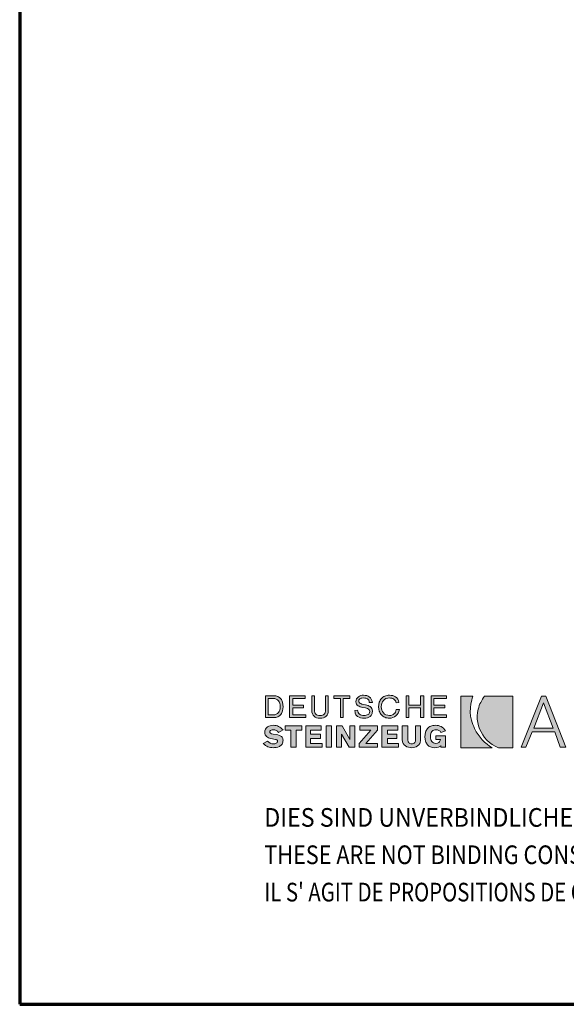
# Model space of a CAD drawing. Units: millimetres. Extents: x -306 to 744, y -5441 to -3956.
# Drawn here: x -306 to -43, y -5441 to -4966 of the extents above; entities that cross this region are included whole.
import ezdxf

# ---------------------------------------------------------------- set-up
doc = ezdxf.new("R2010")
doc.units = ezdxf.units.MM
doc.linetypes.add('AUSGEZOGEN', pattern=[0])
doc.layers.add('TB_129', color=7, linetype='AUSGEZOGEN', lineweight=18)
doc.styles.add('ARIAL', font='ARIAL.TTF')

msp = doc.modelspace()

# ---------------------------------------------------------------- hatches: boundary and pattern name
at = {"layer": 'TB_129', "linetype": 'AUSGEZOGEN', "lineweight": 18, "true_color": 0x000000}
h = msp.add_hatch(color=18, dxfattribs=at)
h.paths.add_polyline_path([(-179.38, -5298.14), (-179.32, -5297.08), (-179.38, -5295.94), (-179.57, -5294.92), (-179.73, -5294.46), (-179.91, -5294.02), (-180.13, -5293.62), (-180.38, -5293.26), (-181.01, -5292.64), (-181.37, -5292.4), (-181.79, -5292.19), (-182.23, -5292.02), (-182.73, -5291.91), (-183.84, -5291.81), (-187.83, -5291.81), (-187.83, -5302.35), (-183.84, -5302.35), (-183.26, -5302.32), (-182.73, -5302.24), (-182.23, -5302.11), (-181.79, -5301.93), (-181.37, -5301.71), (-181.01, -5301.44), (-180.38, -5300.8), (-180.13, -5300.42), (-179.91, -5300.02), (-179.57, -5299.13)])
h.paths.add_polyline_path([(-184.1, -5301.03), (-186.5, -5301.03), (-186.5, -5293.12), (-184.1, -5293.12), (-183.27, -5293.19), (-182.55, -5293.41), (-181.96, -5293.75), (-181.47, -5294.21), (-181.11, -5294.78), (-180.85, -5295.46), (-180.7, -5296.22), (-180.65, -5297.08), (-180.7, -5297.93), (-180.85, -5298.69), (-181.11, -5299.37), (-181.47, -5299.94), (-181.96, -5300.41), (-182.55, -5300.74), (-183.27, -5300.96)], flags=16)
for points in [[(-176.13, -5291.81), (-176.13, -5302.35), (-168.41, -5302.35), (-168.41, -5301.03), (-174.53, -5301.03), (-174.53, -5297.6), (-169.49, -5297.6), (-169.49, -5296.29), (-174.53, -5296.29), (-174.53, -5293.12), (-168.68, -5293.12), (-168.68, -5291.81)], [(-164.17, -5298.66), (-164.17, -5291.81), (-165.49, -5291.81), (-165.49, -5298.92), (-165.42, -5299.76), (-165.21, -5300.5), (-164.86, -5301.13), (-164.4, -5301.66), (-163.82, -5302.07), (-163.13, -5302.37), (-162.36, -5302.55), (-161.5, -5302.61), (-160.64, -5302.55), (-159.88, -5302.37), (-159.19, -5302.07), (-158.61, -5301.66), (-158.15, -5301.13), (-157.81, -5300.5), (-157.59, -5299.76), (-157.51, -5298.92), (-157.51, -5291.81), (-158.85, -5291.81), (-158.85, -5298.66), (-158.89, -5299.3), (-159, -5299.84), (-159.2, -5300.31), (-159.48, -5300.67), (-159.85, -5300.94), (-160.31, -5301.14), (-160.85, -5301.26), (-161.5, -5301.29), (-162.15, -5301.26), (-162.7, -5301.14), (-163.16, -5300.94), (-163.54, -5300.67), (-163.81, -5300.31), (-164.01, -5299.84), (-164.12, -5299.3)], [(-147.15, -5291.81), (-154.86, -5291.81), (-154.86, -5293.12), (-151.67, -5293.12), (-151.67, -5302.35), (-150.34, -5302.35), (-150.34, -5293.12), (-147.15, -5293.12)], [(-136.34, -5300.02), (-136.25, -5299.18), (-136.33, -5298.46), (-136.54, -5297.88), (-136.87, -5297.4), (-137.29, -5297.03), (-137.79, -5296.74), (-138.35, -5296.51), (-139.58, -5296.19), (-140.79, -5295.93), (-141.35, -5295.77), (-141.85, -5295.59), (-142.28, -5295.35), (-142.61, -5295.05), (-142.82, -5294.66), (-142.9, -5294.17), (-142.83, -5293.82), (-142.67, -5293.53), (-142.42, -5293.29), (-142.1, -5293.12), (-141.73, -5293), (-141.32, -5292.92), (-140.5, -5292.86), (-139.93, -5292.89), (-139.42, -5292.97), (-138.96, -5293.11), (-138.58, -5293.32), (-138.27, -5293.61), (-138.04, -5293.97), (-137.89, -5294.43), (-137.85, -5294.97), (-136.25, -5294.97), (-136.5, -5294.14), (-136.84, -5293.43), (-137.27, -5292.84), (-137.78, -5292.37), (-138.37, -5292.01), (-139.02, -5291.74), (-139.73, -5291.6), (-140.5, -5291.54), (-141.2, -5291.59), (-141.87, -5291.74), (-142.49, -5291.99), (-143.06, -5292.33), (-143.54, -5292.78), (-143.9, -5293.32), (-144.14, -5293.97), (-144.22, -5294.71), (-144.15, -5295.34), (-143.94, -5295.85), (-143.61, -5296.26), (-143.19, -5296.6), (-142.69, -5296.86), (-142.12, -5297.06), (-140.9, -5297.38), (-139.68, -5297.65), (-139.12, -5297.8), (-138.61, -5298), (-138.19, -5298.25), (-137.86, -5298.56), (-137.65, -5298.95), (-137.58, -5299.44), (-137.64, -5299.91), (-137.81, -5300.29), (-138.07, -5300.61), (-138.41, -5300.87), (-138.82, -5301.06), (-139.26, -5301.19), (-139.74, -5301.27), (-140.23, -5301.29), (-140.9, -5301.26), (-141.49, -5301.14), (-141.99, -5300.94), (-142.43, -5300.67), (-142.79, -5300.31), (-143.08, -5299.84), (-143.29, -5299.3), (-143.43, -5298.66), (-144.76, -5298.92), (-144.66, -5299.83), (-144.54, -5300.24), (-144.39, -5300.61), (-144.19, -5300.94), (-143.96, -5301.25), (-143.39, -5301.76), (-142.72, -5302.14), (-141.95, -5302.4), (-141.12, -5302.56), (-140.23, -5302.61), (-139.46, -5302.56), (-138.71, -5302.41), (-138.04, -5302.15), (-137.44, -5301.78), (-136.95, -5301.31), (-136.57, -5300.72), (-136.44, -5300.38)], [(-128.64, -5302.58), (-128.01, -5302.61), (-127.21, -5302.54), (-126.44, -5302.32), (-125.7, -5301.97), (-125.01, -5301.49), (-124.41, -5300.89), (-123.9, -5300.16), (-123.49, -5299.34), (-123.22, -5298.39), (-124.82, -5298.39), (-124.97, -5299.05), (-125.21, -5299.63), (-125.53, -5300.12), (-125.91, -5300.53), (-126.37, -5300.86), (-126.87, -5301.1), (-127.42, -5301.24), (-128.01, -5301.29), (-128.94, -5301.21), (-129.75, -5300.97), (-130.44, -5300.59), (-131, -5300.07), (-131.44, -5299.45), (-131.75, -5298.74), (-131.93, -5297.94), (-132, -5297.08), (-131.93, -5296.22), (-131.75, -5295.42), (-131.44, -5294.7), (-131, -5294.08), (-130.44, -5293.57), (-129.75, -5293.19), (-128.94, -5292.95), (-128.01, -5292.86), (-127.5, -5292.9), (-126.99, -5293.01), (-126.49, -5293.19), (-126.01, -5293.46), (-125.59, -5293.78), (-125.24, -5294.19), (-124.98, -5294.67), (-124.82, -5295.24), (-123.49, -5294.97), (-123.75, -5294.14), (-124.12, -5293.43), (-124.59, -5292.84), (-125.15, -5292.37), (-125.78, -5292.01), (-126.48, -5291.74), (-127.23, -5291.6), (-128.01, -5291.54), (-128.64, -5291.57), (-129.23, -5291.65), (-129.78, -5291.78), (-130.29, -5291.96), (-130.77, -5292.19), (-131.21, -5292.46), (-131.6, -5292.78), (-131.96, -5293.12), (-132.28, -5293.51), (-132.56, -5293.94), (-132.78, -5294.39), (-132.98, -5294.88), (-133.24, -5295.93), (-133.32, -5297.08), (-133.24, -5298.22), (-132.98, -5299.27), (-132.78, -5299.76), (-132.56, -5300.22), (-132.28, -5300.64), (-131.96, -5301.03), (-131.6, -5301.38), (-131.21, -5301.69), (-130.77, -5301.97), (-130.29, -5302.19), (-129.78, -5302.37), (-129.23, -5302.5)], [(-118.71, -5297.6), (-113.12, -5297.6), (-113.12, -5302.35), (-111.52, -5302.35), (-111.52, -5291.81), (-113.12, -5291.81), (-113.12, -5296.29), (-118.71, -5296.29), (-118.71, -5291.81), (-120.03, -5291.81), (-120.03, -5302.35), (-118.71, -5302.35)], [(-106.74, -5297.6), (-101.43, -5297.6), (-101.43, -5296.29), (-106.74, -5296.29), (-106.74, -5293.12), (-100.62, -5293.12), (-100.62, -5291.81), (-108.07, -5291.81), (-108.07, -5302.35), (-100.62, -5302.35), (-100.62, -5301.03), (-106.74, -5301.03)], [(-179.35, -5313.71), (-179.32, -5313.15), (-179.35, -5312.72), (-179.45, -5312.34), (-179.61, -5312.02), (-179.81, -5311.73), (-180.07, -5311.47), (-180.35, -5311.25), (-181.03, -5310.91), (-181.79, -5310.67), (-182.59, -5310.5), (-184.1, -5310.25), (-184.8, -5310.07), (-185.3, -5309.84), (-185.6, -5309.55), (-185.68, -5309.39), (-185.69, -5309.19), (-185.65, -5308.92), (-185.52, -5308.7), (-185.34, -5308.51), (-185.1, -5308.37), (-184.58, -5308.2), (-184.1, -5308.14), (-183.31, -5308.23), (-182.93, -5308.35), (-182.57, -5308.51), (-181.93, -5308.92), (-181.45, -5309.46), (-179.32, -5308.14), (-179.83, -5307.67), (-180.36, -5307.25), (-180.91, -5306.9), (-181.47, -5306.59), (-182.06, -5306.36), (-182.65, -5306.17), (-183.24, -5306.07), (-183.84, -5306.04), (-184.71, -5306.08), (-185.51, -5306.24), (-186.23, -5306.49), (-186.86, -5306.85), (-187.38, -5307.34), (-187.76, -5307.93), (-187.9, -5308.26), (-188.01, -5308.63), (-188.09, -5309.46), (-188.04, -5310.03), (-187.88, -5310.55), (-187.63, -5311.01), (-187.3, -5311.42), (-186.87, -5311.76), (-186.37, -5312.03), (-185.79, -5312.24), (-185.15, -5312.38), (-183.01, -5312.81), (-182.55, -5312.92), (-182.23, -5313.1), (-182.03, -5313.33), (-181.98, -5313.68), (-182.02, -5313.96), (-182.15, -5314.21), (-182.35, -5314.44), (-182.61, -5314.63), (-182.89, -5314.78), (-183.21, -5314.9), (-183.84, -5314.99), (-184.74, -5314.9), (-185.14, -5314.78), (-185.5, -5314.63), (-186.15, -5314.21), (-186.76, -5313.68), (-188.89, -5314.73), (-188.3, -5315.27), (-187.73, -5315.73), (-187.17, -5316.09), (-186.59, -5316.38), (-186.01, -5316.59), (-185.41, -5316.73), (-184.78, -5316.81), (-184.1, -5316.84), (-183.36, -5316.8), (-182.57, -5316.71), (-181.77, -5316.51), (-181.01, -5316.18), (-180.66, -5315.96), (-180.34, -5315.71), (-180.06, -5315.41), (-179.8, -5315.05), (-179.6, -5314.66), (-179.44, -5314.21)], [(-170.28, -5306.3), (-178.25, -5306.3), (-178.25, -5308.41), (-175.6, -5308.41), (-175.6, -5316.57), (-172.94, -5316.57), (-172.94, -5308.41), (-170.28, -5308.41)], [(-166.03, -5308.41), (-160.97, -5308.41), (-160.97, -5306.3), (-168.41, -5306.3), (-168.41, -5316.57), (-160.44, -5316.57), (-160.44, -5314.73), (-166.03, -5314.73), (-166.03, -5312.36), (-161.24, -5312.36), (-161.24, -5310.25), (-166.03, -5310.25)], [(-158.58, -5306.3), (-158.58, -5316.57), (-155.92, -5316.57), (-155.92, -5306.3)], [(-144.76, -5316.57), (-144.76, -5306.3), (-147.15, -5306.3), (-147.15, -5312.89), (-150.87, -5306.3), (-153.53, -5306.3), (-153.53, -5316.57), (-151.13, -5316.57), (-151.13, -5310.25), (-147.42, -5316.57)], [(-139.44, -5314.73), (-133.85, -5308.41), (-133.85, -5306.3), (-142.37, -5306.3), (-142.37, -5308.41), (-137.05, -5308.41), (-142.63, -5314.73), (-142.63, -5316.57), (-133.85, -5316.57), (-133.85, -5314.73)], [(-124.03, -5306.3), (-131.73, -5306.3), (-131.73, -5316.57), (-123.75, -5316.57), (-123.75, -5314.73), (-129.07, -5314.73), (-129.07, -5312.36), (-124.56, -5312.36), (-124.56, -5310.25), (-129.07, -5310.25), (-129.07, -5308.41), (-124.03, -5308.41)], [(-115.51, -5306.3), (-115.51, -5312.89), (-115.54, -5313.28), (-115.61, -5313.66), (-115.75, -5314.01), (-115.94, -5314.34), (-116.2, -5314.6), (-116.52, -5314.81), (-116.91, -5314.95), (-117.37, -5314.99), (-117.84, -5314.95), (-118.22, -5314.81), (-118.54, -5314.6), (-118.8, -5314.34), (-119, -5314.01), (-119.13, -5313.66), (-119.21, -5313.28), (-119.24, -5312.89), (-119.24, -5306.3), (-121.89, -5306.3), (-121.89, -5313.15), (-121.87, -5313.62), (-121.78, -5314.07), (-121.65, -5314.46), (-121.49, -5314.84), (-121.02, -5315.47), (-120.43, -5315.98), (-119.74, -5316.36), (-118.98, -5316.63), (-118.18, -5316.79), (-117.37, -5316.84), (-116.66, -5316.79), (-115.93, -5316.63), (-115.21, -5316.36), (-114.55, -5315.98), (-113.98, -5315.47), (-113.53, -5314.84), (-113.35, -5314.46), (-113.23, -5314.07), (-113.15, -5313.62), (-113.12, -5313.15), (-113.12, -5306.3)], [(-101.15, -5316.57), (-101.15, -5311.04), (-105.67, -5311.04), (-105.67, -5312.89), (-103.55, -5312.89), (-103.61, -5313.34), (-103.77, -5313.73), (-104.01, -5314.05), (-104.31, -5314.3), (-104.65, -5314.49), (-105.01, -5314.63), (-105.67, -5314.73), (-106.32, -5314.67), (-106.87, -5314.49), (-107.34, -5314.21), (-107.71, -5313.84), (-107.98, -5313.38), (-108.18, -5312.84), (-108.3, -5312.23), (-108.34, -5311.57), (-108.28, -5310.74), (-108.15, -5310.03), (-107.92, -5309.44), (-107.61, -5308.97), (-107.22, -5308.61), (-106.76, -5308.34), (-106.25, -5308.19), (-105.67, -5308.14), (-104.93, -5308.23), (-104.59, -5308.35), (-104.28, -5308.51), (-103.73, -5308.92), (-103.29, -5309.46), (-101.15, -5308.67), (-101.58, -5308.03), (-102.06, -5307.48), (-102.58, -5307.03), (-103.15, -5306.66), (-103.77, -5306.38), (-104.45, -5306.18), (-105.17, -5306.07), (-105.94, -5306.04), (-106.57, -5306.07), (-107.15, -5306.15), (-107.69, -5306.27), (-108.19, -5306.46), (-108.65, -5306.68), (-109.06, -5306.95), (-109.44, -5307.26), (-109.77, -5307.62), (-110.06, -5308.01), (-110.31, -5308.42), (-110.52, -5308.89), (-110.69, -5309.37), (-110.92, -5310.42), (-110.99, -5311.57), (-110.92, -5312.71), (-110.7, -5313.72), (-110.53, -5314.19), (-110.32, -5314.63), (-110.08, -5315.03), (-109.79, -5315.39), (-109.13, -5316.01), (-108.73, -5316.25), (-108.3, -5316.46), (-107.83, -5316.62), (-107.33, -5316.74), (-106.21, -5316.84), (-105.26, -5316.79), (-104.45, -5316.61), (-104.09, -5316.46), (-103.78, -5316.28), (-103.51, -5316.05), (-103.29, -5315.78), (-103.29, -5316.57)]]:
    msp.add_hatch(color=18, dxfattribs=at).paths.add_polyline_path(points)
at = {"layer": 'TB_129', "linetype": 'AUSGEZOGEN', "lineweight": 18, "true_color": 0x00c600}
for points in [[(-93.71, -5316.84), (-78.56, -5316.84), (-79.84, -5316.01), (-81.08, -5315.1), (-82.28, -5314.1), (-83.42, -5313.01), (-84.47, -5311.83), (-85.44, -5310.54), (-86.31, -5309.13), (-87.07, -5307.62), (-87.53, -5306.63), (-87.94, -5305.63), (-88.29, -5304.63), (-88.58, -5303.63), (-88.98, -5301.63), (-89.16, -5299.64), (-89.13, -5297.68), (-88.9, -5295.76), (-88.48, -5293.88), (-88.19, -5292.97), (-87.86, -5292.07), (-93.71, -5292.07)], [(-68.73, -5292.07), (-82.28, -5292.07), (-82.84, -5292.71), (-83.32, -5293.42), (-84.14, -5294.97), (-84.51, -5295.76), (-84.84, -5296.57), (-85.12, -5297.38), (-85.35, -5298.19), (-85.67, -5299.83), (-85.81, -5301.46), (-85.77, -5303.09), (-85.57, -5304.69), (-85.2, -5306.26), (-84.68, -5307.78), (-84, -5309.24), (-83.19, -5310.64), (-82.24, -5311.94), (-81.16, -5313.16), (-79.95, -5314.27), (-78.62, -5315.26), (-77.18, -5316.12), (-75.64, -5316.84), (-68.73, -5316.84)]]:
    msp.add_hatch(color=92, dxfattribs=at).paths.add_polyline_path(points)
at = {"layer": 'TB_129', "linetype": 'AUSGEZOGEN', "lineweight": 18, "true_color": 0x000000}
h = msp.add_hatch(color=18, dxfattribs=at)
h.paths.add_polyline_path([(-59.42, -5309.19), (-48.52, -5309.19), (-45.86, -5316.57), (-43.2, -5316.57), (-52.77, -5292.07), (-54.9, -5292.07), (-64.74, -5316.57), (-62.35, -5316.57)])
h.paths.add_polyline_path([(-49.31, -5307.35), (-58.62, -5307.35), (-53.84, -5295.24)], flags=16)

# ---------------------------------------------------------------- linework, layer by layer
at = {"layer": 'TB_129', "color": 240, "linetype": 'AUSGEZOGEN', "lineweight": 70}
for p, q in [((-306.11, -3955.52), (-306.11, -5440.51)), ((-306.11, -5440.51), (743.88, -5440.51))]:
    msp.add_line(p, q, dxfattribs=at)
at = {"layer": 'TB_129', "color": 7, "linetype": 'AUSGEZOGEN', "lineweight": 18}
for p, q in [((-183.84, -5291.81), (-187.83, -5291.81)), ((-187.83, -5291.81), (-187.83, -5302.35)), ((-186.5, -5293.12), (-184.1, -5293.12)), ((-186.5, -5301.03), (-186.5, -5293.12)), ((-184.1, -5293.12), (-183.27, -5293.19)), ((-182.73, -5291.91), (-183.84, -5291.81)), ((-183.27, -5293.19), (-182.55, -5293.41)), ((-182.23, -5292.02), (-182.73, -5291.91)), ((-182.55, -5293.41), (-181.96, -5293.75)), ((-181.79, -5292.19), (-182.23, -5292.02)), ((-181.96, -5293.75), (-181.47, -5294.21)), ((-181.37, -5292.4), (-181.79, -5292.19)), ((-181.47, -5294.21), (-181.11, -5294.78)), ((-181.01, -5292.64), (-181.37, -5292.4)), ((-181.11, -5294.78), (-180.85, -5295.46)), ((-180.38, -5293.26), (-181.01, -5292.64)), ((-180.85, -5295.46), (-180.7, -5296.22)), ((-180.13, -5293.62), (-180.38, -5293.26)), ((-179.91, -5294.02), (-180.13, -5293.62)), ((-179.73, -5294.46), (-179.91, -5294.02)), ((-179.57, -5294.92), (-179.73, -5294.46)), ((-179.38, -5295.94), (-179.57, -5294.92)), ((-179.32, -5297.08), (-179.38, -5295.94)), ((-168.68, -5291.81), (-176.13, -5291.81)), ((-176.13, -5291.81), (-176.13, -5302.35)), ((-174.53, -5296.29), (-174.53, -5293.12)), ((-174.53, -5293.12), (-168.68, -5293.12)), ((-168.68, -5293.12), (-168.68, -5291.81)), ((-164.17, -5291.81), (-165.49, -5291.81)), ((-165.49, -5291.81), (-165.49, -5298.92)), ((-164.17, -5298.66), (-164.17, -5291.81)), ((-157.51, -5291.81), (-158.85, -5291.81)), ((-158.85, -5291.81), (-158.85, -5298.66)), ((-157.51, -5298.92), (-157.51, -5291.81)), ((-147.15, -5291.81), (-154.86, -5291.81)), ((-154.86, -5291.81), (-154.86, -5293.12)), ((-154.86, -5293.12), (-151.67, -5293.12)), ((-151.67, -5293.12), (-151.67, -5302.35)), ((-150.34, -5302.35), (-150.34, -5293.12)), ((-150.34, -5293.12), (-147.15, -5293.12)), ((-147.15, -5293.12), (-147.15, -5291.81)), ((-144.14, -5293.97), (-144.22, -5294.71)), ((-144.22, -5294.71), (-144.15, -5295.34)), ((-144.15, -5295.34), (-143.94, -5295.85)), ((-143.9, -5293.32), (-144.14, -5293.97)), ((-143.94, -5295.85), (-143.61, -5296.26)), ((-143.54, -5292.78), (-143.9, -5293.32)), ((-143.06, -5292.33), (-143.54, -5292.78)), ((-142.49, -5291.99), (-143.06, -5292.33)), ((-142.9, -5294.17), (-142.83, -5293.82)), ((-142.82, -5294.66), (-142.9, -5294.17)), ((-142.83, -5293.82), (-142.67, -5293.53)), ((-142.61, -5295.05), (-142.82, -5294.66)), ((-142.67, -5293.53), (-142.42, -5293.29)), ((-142.28, -5295.35), (-142.61, -5295.05)), ((-141.87, -5291.74), (-142.49, -5291.99)), ((-142.42, -5293.29), (-142.1, -5293.12)), ((-141.85, -5295.59), (-142.28, -5295.35)), ((-142.1, -5293.12), (-141.73, -5293)), ((-141.2, -5291.59), (-141.87, -5291.74)), ((-141.35, -5295.77), (-141.85, -5295.59)), ((-141.73, -5293), (-141.32, -5292.92)), ((-140.79, -5295.93), (-141.35, -5295.77)), ((-141.32, -5292.92), (-140.5, -5292.86)), ((-140.5, -5291.54), (-141.2, -5291.59)), ((-139.58, -5296.19), (-140.79, -5295.93)), ((-139.73, -5291.6), (-140.5, -5291.54)), ((-140.5, -5292.86), (-139.93, -5292.89)), ((-139.93, -5292.89), (-139.42, -5292.97)), ((-139.02, -5291.74), (-139.73, -5291.6)), ((-139.42, -5292.97), (-138.96, -5293.11)), ((-138.37, -5292.01), (-139.02, -5291.74)), ((-138.96, -5293.11), (-138.58, -5293.32)), ((-138.58, -5293.32), (-138.27, -5293.61)), ((-137.78, -5292.37), (-138.37, -5292.01)), ((-138.27, -5293.61), (-138.04, -5293.97)), ((-138.04, -5293.97), (-137.89, -5294.43)), ((-137.89, -5294.43), (-137.85, -5294.97)), ((-137.85, -5294.97), (-136.25, -5294.97)), ((-137.27, -5292.84), (-137.78, -5292.37)), ((-136.84, -5293.43), (-137.27, -5292.84)), ((-136.5, -5294.14), (-136.84, -5293.43)), ((-136.25, -5294.97), (-136.5, -5294.14)), ((-133.24, -5295.93), (-133.32, -5297.08)), ((-132.98, -5294.88), (-133.24, -5295.93)), ((-132.78, -5294.39), (-132.98, -5294.88)), ((-132.56, -5293.94), (-132.78, -5294.39)), ((-132.28, -5293.51), (-132.56, -5293.94)), ((-131.96, -5293.12), (-132.28, -5293.51)), ((-131.6, -5292.78), (-131.96, -5293.12)), ((-131.93, -5296.22), (-131.75, -5295.42)), ((-131.75, -5295.42), (-131.44, -5294.7)), ((-131.21, -5292.46), (-131.6, -5292.78)), ((-131.44, -5294.7), (-131, -5294.08)), ((-130.77, -5292.19), (-131.21, -5292.46)), ((-131, -5294.08), (-130.44, -5293.57)), ((-130.29, -5291.96), (-130.77, -5292.19)), ((-130.44, -5293.57), (-129.75, -5293.19)), ((-129.78, -5291.78), (-130.29, -5291.96)), ((-129.23, -5291.65), (-129.78, -5291.78)), ((-129.75, -5293.19), (-128.94, -5292.95)), ((-128.64, -5291.57), (-129.23, -5291.65)), ((-128.94, -5292.95), (-128.01, -5292.86)), ((-128.01, -5291.54), (-128.64, -5291.57)), ((-127.23, -5291.6), (-128.01, -5291.54)), ((-128.01, -5292.86), (-127.5, -5292.9)), ((-127.5, -5292.9), (-126.99, -5293.01)), ((-126.48, -5291.74), (-127.23, -5291.6)), ((-126.99, -5293.01), (-126.49, -5293.19)), ((-126.49, -5293.19), (-126.01, -5293.46)), ((-125.78, -5292.01), (-126.48, -5291.74)), ((-126.01, -5293.46), (-125.59, -5293.78)), ((-125.15, -5292.37), (-125.78, -5292.01)), ((-125.59, -5293.78), (-125.24, -5294.19)), ((-125.24, -5294.19), (-124.98, -5294.67)), ((-124.59, -5292.84), (-125.15, -5292.37)), ((-124.98, -5294.67), (-124.82, -5295.24)), ((-124.82, -5295.24), (-123.49, -5294.97)), ((-124.12, -5293.43), (-124.59, -5292.84)), ((-123.75, -5294.14), (-124.12, -5293.43)), ((-123.49, -5294.97), (-123.75, -5294.14)), ((-118.71, -5291.81), (-120.03, -5291.81)), ((-120.03, -5291.81), (-120.03, -5302.35)), ((-118.71, -5296.29), (-118.71, -5291.81)), ((-111.52, -5291.81), (-113.12, -5291.81)), ((-113.12, -5291.81), (-113.12, -5296.29)), ((-111.52, -5302.35), (-111.52, -5291.81)), ((-100.62, -5291.81), (-108.07, -5291.81)), ((-108.07, -5291.81), (-108.07, -5302.35)), ((-106.74, -5296.29), (-106.74, -5293.12)), ((-106.74, -5293.12), (-100.62, -5293.12)), ((-100.62, -5293.12), (-100.62, -5291.81)), ((-93.71, -5292.07), (-87.86, -5292.07)), ((-93.71, -5316.84), (-93.71, -5292.07)), ((-88.9, -5295.76), (-89.13, -5297.68)), ((-88.48, -5293.88), (-88.9, -5295.76)), ((-88.19, -5292.97), (-88.48, -5293.88)), ((-87.86, -5292.07), (-88.19, -5292.97)), ((-84.84, -5296.57), (-84.51, -5295.76)), ((-84.51, -5295.76), (-84.14, -5294.97)), ((-84.14, -5294.97), (-83.32, -5293.42)), ((-83.32, -5293.42), (-82.84, -5292.71)), ((-82.84, -5292.71), (-82.28, -5292.07)), ((-82.28, -5292.07), (-68.73, -5292.07)), ((-68.73, -5292.07), (-68.73, -5316.84)), ((-54.9, -5292.07), (-64.74, -5316.57)), ((-58.62, -5307.35), (-53.84, -5295.24)), ((-52.77, -5292.07), (-54.9, -5292.07)), ((-53.84, -5295.24), (-49.31, -5307.35)), ((-43.2, -5316.57), (-52.77, -5292.07)), ((-182.55, -5300.74), (-183.27, -5300.96)), ((-181.96, -5300.41), (-182.55, -5300.74)), ((-181.47, -5299.94), (-181.96, -5300.41)), ((-181.11, -5299.37), (-181.47, -5299.94)), ((-180.85, -5298.69), (-181.11, -5299.37)), ((-180.7, -5297.93), (-180.85, -5298.69)), ((-180.7, -5296.22), (-180.65, -5297.08)), ((-180.65, -5297.08), (-180.7, -5297.93)), ((-180.38, -5300.8), (-180.13, -5300.42)), ((-180.13, -5300.42), (-179.91, -5300.02)), ((-179.91, -5300.02), (-179.57, -5299.13)), ((-179.57, -5299.13), (-179.38, -5298.14)), ((-179.38, -5298.14), (-179.32, -5297.08)), ((-169.49, -5296.29), (-174.53, -5296.29)), ((-174.53, -5301.03), (-174.53, -5297.6)), ((-174.53, -5297.6), (-169.49, -5297.6)), ((-169.49, -5297.6), (-169.49, -5296.29)), ((-165.49, -5298.92), (-165.42, -5299.76)), ((-165.42, -5299.76), (-165.21, -5300.5)), ((-165.21, -5300.5), (-164.86, -5301.13)), ((-164.12, -5299.3), (-164.17, -5298.66)), ((-164.01, -5299.84), (-164.12, -5299.3)), ((-163.81, -5300.31), (-164.01, -5299.84)), ((-163.54, -5300.67), (-163.81, -5300.31)), ((-163.16, -5300.94), (-163.54, -5300.67)), ((-159.48, -5300.67), (-159.85, -5300.94)), ((-159.2, -5300.31), (-159.48, -5300.67)), ((-159, -5299.84), (-159.2, -5300.31)), ((-158.89, -5299.3), (-159, -5299.84)), ((-158.85, -5298.66), (-158.89, -5299.3)), ((-158.15, -5301.13), (-157.81, -5300.5)), ((-157.81, -5300.5), (-157.59, -5299.76)), ((-157.59, -5299.76), (-157.51, -5298.92)), ((-143.43, -5298.66), (-144.76, -5298.92)), ((-144.76, -5298.92), (-144.66, -5299.83)), ((-144.66, -5299.83), (-144.54, -5300.24)), ((-144.54, -5300.24), (-144.39, -5300.61)), ((-144.39, -5300.61), (-144.19, -5300.94)), ((-143.61, -5296.26), (-143.19, -5296.6)), ((-143.29, -5299.3), (-143.43, -5298.66)), ((-143.08, -5299.84), (-143.29, -5299.3)), ((-143.19, -5296.6), (-142.69, -5296.86)), ((-142.79, -5300.31), (-143.08, -5299.84)), ((-142.43, -5300.67), (-142.79, -5300.31)), ((-142.69, -5296.86), (-142.12, -5297.06)), ((-141.99, -5300.94), (-142.43, -5300.67)), ((-142.12, -5297.06), (-140.9, -5297.38)), ((-140.9, -5297.38), (-139.68, -5297.65)), ((-139.68, -5297.65), (-139.12, -5297.8)), ((-138.35, -5296.51), (-139.58, -5296.19)), ((-139.12, -5297.8), (-138.61, -5298)), ((-138.61, -5298), (-138.19, -5298.25)), ((-138.07, -5300.61), (-138.41, -5300.87)), ((-137.79, -5296.74), (-138.35, -5296.51)), ((-138.19, -5298.25), (-137.86, -5298.56)), ((-137.81, -5300.29), (-138.07, -5300.61)), ((-137.86, -5298.56), (-137.65, -5298.95)), ((-137.64, -5299.91), (-137.81, -5300.29)), ((-137.29, -5297.03), (-137.79, -5296.74)), ((-137.65, -5298.95), (-137.58, -5299.44)), ((-137.58, -5299.44), (-137.64, -5299.91)), ((-136.87, -5297.4), (-137.29, -5297.03)), ((-136.95, -5301.31), (-136.57, -5300.72)), ((-136.54, -5297.88), (-136.87, -5297.4)), ((-136.57, -5300.72), (-136.44, -5300.38)), ((-136.33, -5298.46), (-136.54, -5297.88)), ((-136.44, -5300.38), (-136.34, -5300.02)), ((-136.34, -5300.02), (-136.25, -5299.18)), ((-136.25, -5299.18), (-136.33, -5298.46)), ((-133.32, -5297.08), (-133.24, -5298.22)), ((-133.24, -5298.22), (-132.98, -5299.27)), ((-132.98, -5299.27), (-132.78, -5299.76)), ((-132.78, -5299.76), (-132.56, -5300.22)), ((-132.56, -5300.22), (-132.28, -5300.64)), ((-132.28, -5300.64), (-131.96, -5301.03)), ((-132, -5297.08), (-131.93, -5296.22)), ((-131.93, -5297.94), (-132, -5297.08)), ((-131.75, -5298.74), (-131.93, -5297.94)), ((-131.44, -5299.45), (-131.75, -5298.74)), ((-131, -5300.07), (-131.44, -5299.45)), ((-130.44, -5300.59), (-131, -5300.07)), ((-129.75, -5300.97), (-130.44, -5300.59)), ((-125.91, -5300.53), (-126.37, -5300.86)), ((-125.53, -5300.12), (-125.91, -5300.53)), ((-125.21, -5299.63), (-125.53, -5300.12)), ((-124.97, -5299.05), (-125.21, -5299.63)), ((-124.82, -5298.39), (-124.97, -5299.05)), ((-123.22, -5298.39), (-124.82, -5298.39)), ((-124.41, -5300.89), (-123.9, -5300.16)), ((-123.9, -5300.16), (-123.49, -5299.34)), ((-123.49, -5299.34), (-123.22, -5298.39)), ((-113.12, -5296.29), (-118.71, -5296.29)), ((-118.71, -5302.35), (-118.71, -5297.6)), ((-118.71, -5297.6), (-113.12, -5297.6)), ((-113.12, -5297.6), (-113.12, -5302.35)), ((-101.43, -5296.29), (-106.74, -5296.29)), ((-106.74, -5301.03), (-106.74, -5297.6)), ((-106.74, -5297.6), (-101.43, -5297.6)), ((-101.43, -5297.6), (-101.43, -5296.29)), ((-89.13, -5297.68), (-89.16, -5299.64)), ((-89.16, -5299.64), (-88.98, -5301.63)), ((-85.81, -5301.46), (-85.67, -5299.83)), ((-85.67, -5299.83), (-85.35, -5298.19)), ((-85.35, -5298.19), (-85.12, -5297.38)), ((-85.12, -5297.38), (-84.84, -5296.57)), ((-187.83, -5302.35), (-183.84, -5302.35)), ((-184.1, -5301.03), (-186.5, -5301.03)), ((-183.27, -5300.96), (-184.1, -5301.03)), ((-183.84, -5302.35), (-183.26, -5302.32)), ((-183.26, -5302.32), (-182.73, -5302.24)), ((-182.73, -5302.24), (-182.23, -5302.11)), ((-182.23, -5302.11), (-181.79, -5301.93)), ((-181.79, -5301.93), (-181.37, -5301.71)), ((-181.37, -5301.71), (-181.01, -5301.44)), ((-181.01, -5301.44), (-180.38, -5300.8)), ((-176.13, -5302.35), (-168.41, -5302.35)), ((-168.41, -5301.03), (-174.53, -5301.03)), ((-168.41, -5302.35), (-168.41, -5301.03)), ((-164.86, -5301.13), (-164.4, -5301.66)), ((-164.4, -5301.66), (-163.82, -5302.07)), ((-163.82, -5302.07), (-163.13, -5302.37)), ((-162.7, -5301.14), (-163.16, -5300.94)), ((-163.13, -5302.37), (-162.36, -5302.55)), ((-162.15, -5301.26), (-162.7, -5301.14)), ((-162.36, -5302.55), (-161.5, -5302.61)), ((-161.5, -5301.29), (-162.15, -5301.26)), ((-160.85, -5301.26), (-161.5, -5301.29)), ((-161.5, -5302.61), (-160.64, -5302.55)), ((-160.31, -5301.14), (-160.85, -5301.26)), ((-160.64, -5302.55), (-159.88, -5302.37)), ((-159.85, -5300.94), (-160.31, -5301.14)), ((-159.88, -5302.37), (-159.19, -5302.07)), ((-159.19, -5302.07), (-158.61, -5301.66)), ((-158.61, -5301.66), (-158.15, -5301.13)), ((-151.67, -5302.35), (-150.34, -5302.35)), ((-144.19, -5300.94), (-143.96, -5301.25)), ((-143.96, -5301.25), (-143.39, -5301.76)), ((-143.39, -5301.76), (-142.72, -5302.14)), ((-142.72, -5302.14), (-141.95, -5302.4)), ((-141.49, -5301.14), (-141.99, -5300.94)), ((-141.95, -5302.4), (-141.12, -5302.56)), ((-140.9, -5301.26), (-141.49, -5301.14)), ((-141.12, -5302.56), (-140.23, -5302.61)), ((-140.23, -5301.29), (-140.9, -5301.26)), ((-139.74, -5301.27), (-140.23, -5301.29)), ((-140.23, -5302.61), (-139.46, -5302.56)), ((-139.26, -5301.19), (-139.74, -5301.27)), ((-139.46, -5302.56), (-138.71, -5302.41)), ((-138.82, -5301.06), (-139.26, -5301.19)), ((-138.41, -5300.87), (-138.82, -5301.06)), ((-138.71, -5302.41), (-138.04, -5302.15)), ((-138.04, -5302.15), (-137.44, -5301.78)), ((-137.44, -5301.78), (-136.95, -5301.31)), ((-131.96, -5301.03), (-131.6, -5301.38)), ((-131.6, -5301.38), (-131.21, -5301.69)), ((-131.21, -5301.69), (-130.77, -5301.97)), ((-130.77, -5301.97), (-130.29, -5302.19)), ((-130.29, -5302.19), (-129.78, -5302.37)), ((-129.78, -5302.37), (-129.23, -5302.5)), ((-128.94, -5301.21), (-129.75, -5300.97)), ((-129.23, -5302.5), (-128.64, -5302.58)), ((-128.01, -5301.29), (-128.94, -5301.21)), ((-128.64, -5302.58), (-128.01, -5302.61)), ((-127.42, -5301.24), (-128.01, -5301.29)), ((-128.01, -5302.61), (-127.21, -5302.54)), ((-126.87, -5301.1), (-127.42, -5301.24)), ((-127.21, -5302.54), (-126.44, -5302.32)), ((-126.37, -5300.86), (-126.87, -5301.1)), ((-126.44, -5302.32), (-125.7, -5301.97)), ((-125.7, -5301.97), (-125.01, -5301.49)), ((-125.01, -5301.49), (-124.41, -5300.89)), ((-120.03, -5302.35), (-118.71, -5302.35)), ((-113.12, -5302.35), (-111.52, -5302.35)), ((-108.07, -5302.35), (-100.62, -5302.35)), ((-100.62, -5301.03), (-106.74, -5301.03)), ((-100.62, -5302.35), (-100.62, -5301.03)), ((-88.98, -5301.63), (-88.58, -5303.63)), ((-88.58, -5303.63), (-88.29, -5304.63)), ((-88.29, -5304.63), (-87.94, -5305.63)), ((-85.77, -5303.09), (-85.81, -5301.46)), ((-85.57, -5304.69), (-85.77, -5303.09)), ((-85.2, -5306.26), (-85.57, -5304.69)), ((-188.01, -5308.63), (-188.09, -5309.46)), ((-188.09, -5309.46), (-188.04, -5310.03)), ((-188.04, -5310.03), (-187.88, -5310.55)), ((-187.9, -5308.26), (-188.01, -5308.63)), ((-187.76, -5307.93), (-187.9, -5308.26)), ((-187.38, -5307.34), (-187.76, -5307.93)), ((-186.86, -5306.85), (-187.38, -5307.34)), ((-186.23, -5306.49), (-186.86, -5306.85)), ((-185.51, -5306.24), (-186.23, -5306.49)), ((-185.69, -5309.19), (-185.65, -5308.92)), ((-185.68, -5309.39), (-185.69, -5309.19)), ((-185.6, -5309.55), (-185.68, -5309.39)), ((-185.65, -5308.92), (-185.52, -5308.7)), ((-185.3, -5309.84), (-185.6, -5309.55)), ((-185.52, -5308.7), (-185.34, -5308.51)), ((-184.71, -5306.08), (-185.51, -5306.24)), ((-185.34, -5308.51), (-185.1, -5308.37)), ((-184.8, -5310.07), (-185.3, -5309.84)), ((-185.1, -5308.37), (-184.58, -5308.2)), ((-184.1, -5310.25), (-184.8, -5310.07)), ((-183.84, -5306.04), (-184.71, -5306.08)), ((-184.58, -5308.2), (-184.1, -5308.14)), ((-184.1, -5308.14), (-183.31, -5308.23)), ((-182.59, -5310.5), (-184.1, -5310.25)), ((-183.24, -5306.07), (-183.84, -5306.04)), ((-183.31, -5308.23), (-182.93, -5308.35)), ((-182.65, -5306.17), (-183.24, -5306.07)), ((-182.93, -5308.35), (-182.57, -5308.51)), ((-182.06, -5306.36), (-182.65, -5306.17)), ((-182.57, -5308.51), (-181.93, -5308.92)), ((-181.47, -5306.59), (-182.06, -5306.36)), ((-181.93, -5308.92), (-181.45, -5309.46)), ((-180.91, -5306.9), (-181.47, -5306.59)), ((-181.45, -5309.46), (-179.32, -5308.14)), ((-180.36, -5307.25), (-180.91, -5306.9)), ((-179.83, -5307.67), (-180.36, -5307.25)), ((-179.32, -5308.14), (-179.83, -5307.67)), ((-170.28, -5306.3), (-178.25, -5306.3)), ((-178.25, -5306.3), (-178.25, -5308.41)), ((-178.25, -5308.41), (-175.6, -5308.41)), ((-175.6, -5308.41), (-175.6, -5316.57)), ((-172.94, -5316.57), (-172.94, -5308.41)), ((-172.94, -5308.41), (-170.28, -5308.41)), ((-170.28, -5308.41), (-170.28, -5306.3)), ((-160.97, -5306.3), (-168.41, -5306.3)), ((-168.41, -5306.3), (-168.41, -5316.57)), ((-166.03, -5310.25), (-166.03, -5308.41)), ((-166.03, -5308.41), (-160.97, -5308.41)), ((-161.24, -5310.25), (-166.03, -5310.25)), ((-161.24, -5312.36), (-161.24, -5310.25)), ((-160.97, -5308.41), (-160.97, -5306.3)), ((-155.92, -5306.3), (-158.58, -5306.3)), ((-158.58, -5306.3), (-158.58, -5316.57)), ((-155.92, -5316.57), (-155.92, -5306.3)), ((-150.87, -5306.3), (-153.53, -5306.3)), ((-153.53, -5306.3), (-153.53, -5316.57)), ((-151.13, -5316.57), (-151.13, -5310.25)), ((-151.13, -5310.25), (-147.42, -5316.57)), ((-147.15, -5312.89), (-150.87, -5306.3)), ((-144.76, -5306.3), (-147.15, -5306.3)), ((-147.15, -5306.3), (-147.15, -5312.89)), ((-144.76, -5316.57), (-144.76, -5306.3)), ((-137.05, -5308.41), (-142.63, -5314.73)), ((-133.85, -5306.3), (-142.37, -5306.3)), ((-142.37, -5306.3), (-142.37, -5308.41)), ((-142.37, -5308.41), (-137.05, -5308.41)), ((-139.44, -5314.73), (-133.85, -5308.41)), ((-133.85, -5308.41), (-133.85, -5306.3)), ((-124.03, -5306.3), (-131.73, -5306.3)), ((-131.73, -5306.3), (-131.73, -5316.57)), ((-129.07, -5310.25), (-129.07, -5308.41)), ((-129.07, -5308.41), (-124.03, -5308.41)), ((-124.56, -5310.25), (-129.07, -5310.25)), ((-124.56, -5312.36), (-124.56, -5310.25)), ((-124.03, -5308.41), (-124.03, -5306.3)), ((-119.24, -5306.3), (-121.89, -5306.3)), ((-121.89, -5306.3), (-121.89, -5313.15)), ((-119.24, -5312.89), (-119.24, -5306.3)), ((-113.12, -5306.3), (-115.51, -5306.3)), ((-115.51, -5306.3), (-115.51, -5312.89)), ((-113.12, -5313.15), (-113.12, -5306.3)), ((-110.69, -5309.37), (-110.92, -5310.42)), ((-110.52, -5308.89), (-110.69, -5309.37)), ((-110.31, -5308.42), (-110.52, -5308.89)), ((-110.06, -5308.01), (-110.31, -5308.42)), ((-109.77, -5307.62), (-110.06, -5308.01)), ((-109.44, -5307.26), (-109.77, -5307.62)), ((-109.06, -5306.95), (-109.44, -5307.26)), ((-108.65, -5306.68), (-109.06, -5306.95)), ((-108.19, -5306.46), (-108.65, -5306.68)), ((-108.28, -5310.74), (-108.15, -5310.03)), ((-107.69, -5306.27), (-108.19, -5306.46)), ((-108.15, -5310.03), (-107.92, -5309.44)), ((-107.92, -5309.44), (-107.61, -5308.97)), ((-107.15, -5306.15), (-107.69, -5306.27)), ((-107.61, -5308.97), (-107.22, -5308.61)), ((-107.22, -5308.61), (-106.76, -5308.34)), ((-106.57, -5306.07), (-107.15, -5306.15)), ((-106.76, -5308.34), (-106.25, -5308.19)), ((-105.94, -5306.04), (-106.57, -5306.07)), ((-106.25, -5308.19), (-105.67, -5308.14)), ((-105.17, -5306.07), (-105.94, -5306.04)), ((-105.67, -5308.14), (-104.93, -5308.23)), ((-104.45, -5306.18), (-105.17, -5306.07)), ((-104.93, -5308.23), (-104.59, -5308.35)), ((-104.59, -5308.35), (-104.28, -5308.51)), ((-103.77, -5306.38), (-104.45, -5306.18)), ((-104.28, -5308.51), (-103.73, -5308.92)), ((-103.15, -5306.66), (-103.77, -5306.38)), ((-103.73, -5308.92), (-103.29, -5309.46)), ((-103.29, -5309.46), (-101.15, -5308.67)), ((-102.58, -5307.03), (-103.15, -5306.66)), ((-102.06, -5307.48), (-102.58, -5307.03)), ((-101.58, -5308.03), (-102.06, -5307.48)), ((-101.15, -5308.67), (-101.58, -5308.03)), ((-87.94, -5305.63), (-87.53, -5306.63)), ((-87.53, -5306.63), (-87.07, -5307.62)), ((-87.07, -5307.62), (-86.31, -5309.13)), ((-86.31, -5309.13), (-85.44, -5310.54)), ((-84.68, -5307.78), (-85.2, -5306.26)), ((-84, -5309.24), (-84.68, -5307.78)), ((-83.19, -5310.64), (-84, -5309.24)), ((-62.35, -5316.57), (-59.42, -5309.19)), ((-59.42, -5309.19), (-48.52, -5309.19)), ((-49.31, -5307.35), (-58.62, -5307.35)), ((-48.52, -5309.19), (-45.86, -5316.57)), ((-186.76, -5313.68), (-188.89, -5314.73)), ((-188.89, -5314.73), (-188.3, -5315.27)), ((-187.88, -5310.55), (-187.63, -5311.01)), ((-187.63, -5311.01), (-187.3, -5311.42)), ((-187.3, -5311.42), (-186.87, -5311.76)), ((-186.87, -5311.76), (-186.37, -5312.03)), ((-186.15, -5314.21), (-186.76, -5313.68)), ((-186.37, -5312.03), (-185.79, -5312.24)), ((-185.5, -5314.63), (-186.15, -5314.21)), ((-185.79, -5312.24), (-185.15, -5312.38)), ((-185.14, -5314.78), (-185.5, -5314.63)), ((-185.15, -5312.38), (-183.01, -5312.81)), ((-184.74, -5314.9), (-185.14, -5314.78)), ((-183.84, -5314.99), (-184.74, -5314.9)), ((-183.21, -5314.9), (-183.84, -5314.99)), ((-182.89, -5314.78), (-183.21, -5314.9)), ((-183.01, -5312.81), (-182.55, -5312.92)), ((-182.61, -5314.63), (-182.89, -5314.78)), ((-182.35, -5314.44), (-182.61, -5314.63)), ((-181.79, -5310.67), (-182.59, -5310.5)), ((-182.55, -5312.92), (-182.23, -5313.1)), ((-182.15, -5314.21), (-182.35, -5314.44)), ((-182.23, -5313.1), (-182.03, -5313.33)), ((-182.02, -5313.96), (-182.15, -5314.21)), ((-182.03, -5313.33), (-181.98, -5313.68)), ((-181.98, -5313.68), (-182.02, -5313.96)), ((-181.03, -5310.91), (-181.79, -5310.67)), ((-180.35, -5311.25), (-181.03, -5310.91)), ((-180.07, -5311.47), (-180.35, -5311.25)), ((-179.81, -5311.73), (-180.07, -5311.47)), ((-179.61, -5312.02), (-179.81, -5311.73)), ((-179.8, -5315.05), (-179.6, -5314.66)), ((-179.45, -5312.34), (-179.61, -5312.02)), ((-179.6, -5314.66), (-179.44, -5314.21)), ((-179.35, -5312.72), (-179.45, -5312.34)), ((-179.44, -5314.21), (-179.35, -5313.71)), ((-179.32, -5313.15), (-179.35, -5312.72)), ((-179.35, -5313.71), (-179.32, -5313.15)), ((-166.03, -5314.73), (-166.03, -5312.36)), ((-166.03, -5312.36), (-161.24, -5312.36)), ((-160.44, -5314.73), (-166.03, -5314.73)), ((-160.44, -5316.57), (-160.44, -5314.73)), ((-142.63, -5314.73), (-142.63, -5316.57)), ((-133.85, -5314.73), (-139.44, -5314.73)), ((-133.85, -5316.57), (-133.85, -5314.73)), ((-129.07, -5314.73), (-129.07, -5312.36)), ((-129.07, -5312.36), (-124.56, -5312.36)), ((-123.75, -5314.73), (-129.07, -5314.73)), ((-123.75, -5316.57), (-123.75, -5314.73)), ((-121.89, -5313.15), (-121.87, -5313.62)), ((-121.87, -5313.62), (-121.78, -5314.07)), ((-121.78, -5314.07), (-121.65, -5314.46)), ((-121.65, -5314.46), (-121.49, -5314.84)), ((-121.49, -5314.84), (-121.02, -5315.47)), ((-119.21, -5313.28), (-119.24, -5312.89)), ((-119.13, -5313.66), (-119.21, -5313.28)), ((-119, -5314.01), (-119.13, -5313.66)), ((-118.8, -5314.34), (-119, -5314.01)), ((-118.54, -5314.6), (-118.8, -5314.34)), ((-118.22, -5314.81), (-118.54, -5314.6)), ((-117.84, -5314.95), (-118.22, -5314.81)), ((-117.37, -5314.99), (-117.84, -5314.95)), ((-116.91, -5314.95), (-117.37, -5314.99)), ((-116.52, -5314.81), (-116.91, -5314.95)), ((-116.2, -5314.6), (-116.52, -5314.81)), ((-115.94, -5314.34), (-116.2, -5314.6)), ((-115.75, -5314.01), (-115.94, -5314.34)), ((-115.61, -5313.66), (-115.75, -5314.01)), ((-115.54, -5313.28), (-115.61, -5313.66)), ((-115.51, -5312.89), (-115.54, -5313.28)), ((-113.98, -5315.47), (-113.53, -5314.84)), ((-113.53, -5314.84), (-113.35, -5314.46)), ((-113.35, -5314.46), (-113.23, -5314.07)), ((-113.23, -5314.07), (-113.15, -5313.62)), ((-113.15, -5313.62), (-113.12, -5313.15)), ((-110.92, -5310.42), (-110.99, -5311.57)), ((-110.99, -5311.57), (-110.92, -5312.71)), ((-110.92, -5312.71), (-110.7, -5313.72)), ((-110.7, -5313.72), (-110.53, -5314.19)), ((-110.53, -5314.19), (-110.32, -5314.63)), ((-110.32, -5314.63), (-110.08, -5315.03)), ((-108.34, -5311.57), (-108.28, -5310.74)), ((-108.3, -5312.23), (-108.34, -5311.57)), ((-108.18, -5312.84), (-108.3, -5312.23)), ((-107.98, -5313.38), (-108.18, -5312.84)), ((-107.71, -5313.84), (-107.98, -5313.38)), ((-107.34, -5314.21), (-107.71, -5313.84)), ((-106.87, -5314.49), (-107.34, -5314.21)), ((-106.32, -5314.67), (-106.87, -5314.49)), ((-105.67, -5314.73), (-106.32, -5314.67)), ((-101.15, -5311.04), (-105.67, -5311.04)), ((-105.67, -5311.04), (-105.67, -5312.89)), ((-105.67, -5312.89), (-103.55, -5312.89)), ((-105.01, -5314.63), (-105.67, -5314.73)), ((-104.65, -5314.49), (-105.01, -5314.63)), ((-104.31, -5314.3), (-104.65, -5314.49)), ((-104.01, -5314.05), (-104.31, -5314.3)), ((-103.77, -5313.73), (-104.01, -5314.05)), ((-103.61, -5313.34), (-103.77, -5313.73)), ((-103.55, -5312.89), (-103.61, -5313.34)), ((-101.15, -5316.57), (-101.15, -5311.04)), ((-85.44, -5310.54), (-84.47, -5311.83)), ((-84.47, -5311.83), (-83.42, -5313.01)), ((-83.42, -5313.01), (-82.28, -5314.1)), ((-82.24, -5311.94), (-83.19, -5310.64)), ((-82.28, -5314.1), (-81.08, -5315.1)), ((-81.16, -5313.16), (-82.24, -5311.94)), ((-79.95, -5314.27), (-81.16, -5313.16)), ((-78.62, -5315.26), (-79.95, -5314.27)), ((-188.3, -5315.27), (-187.73, -5315.73)), ((-187.73, -5315.73), (-187.17, -5316.09)), ((-187.17, -5316.09), (-186.59, -5316.38)), ((-186.59, -5316.38), (-186.01, -5316.59)), ((-186.01, -5316.59), (-185.41, -5316.73)), ((-185.41, -5316.73), (-184.78, -5316.81)), ((-184.78, -5316.81), (-184.1, -5316.84)), ((-184.1, -5316.84), (-183.36, -5316.8)), ((-183.36, -5316.8), (-182.57, -5316.71)), ((-182.57, -5316.71), (-181.77, -5316.51)), ((-181.77, -5316.51), (-181.01, -5316.18)), ((-181.01, -5316.18), (-180.66, -5315.96)), ((-180.66, -5315.96), (-180.34, -5315.71)), ((-180.34, -5315.71), (-180.06, -5315.41)), ((-180.06, -5315.41), (-179.8, -5315.05)), ((-175.6, -5316.57), (-172.94, -5316.57)), ((-168.41, -5316.57), (-160.44, -5316.57)), ((-158.58, -5316.57), (-155.92, -5316.57)), ((-153.53, -5316.57), (-151.13, -5316.57)), ((-147.42, -5316.57), (-144.76, -5316.57)), ((-142.63, -5316.57), (-133.85, -5316.57)), ((-131.73, -5316.57), (-123.75, -5316.57)), ((-121.02, -5315.47), (-120.43, -5315.98)), ((-120.43, -5315.98), (-119.74, -5316.36)), ((-119.74, -5316.36), (-118.98, -5316.63)), ((-118.98, -5316.63), (-118.18, -5316.79)), ((-118.18, -5316.79), (-117.37, -5316.84)), ((-117.37, -5316.84), (-116.66, -5316.79)), ((-116.66, -5316.79), (-115.93, -5316.63)), ((-115.93, -5316.63), (-115.21, -5316.36)), ((-115.21, -5316.36), (-114.55, -5315.98)), ((-114.55, -5315.98), (-113.98, -5315.47)), ((-110.08, -5315.03), (-109.79, -5315.39)), ((-109.79, -5315.39), (-109.13, -5316.01)), ((-109.13, -5316.01), (-108.73, -5316.25)), ((-108.73, -5316.25), (-108.3, -5316.46)), ((-108.3, -5316.46), (-107.83, -5316.62)), ((-107.83, -5316.62), (-107.33, -5316.74)), ((-107.33, -5316.74), (-106.21, -5316.84)), ((-106.21, -5316.84), (-105.26, -5316.79)), ((-105.26, -5316.79), (-104.45, -5316.61)), ((-104.45, -5316.61), (-104.09, -5316.46)), ((-104.09, -5316.46), (-103.78, -5316.28)), ((-103.78, -5316.28), (-103.51, -5316.05)), ((-103.51, -5316.05), (-103.29, -5315.78)), ((-103.29, -5315.78), (-103.29, -5316.57)), ((-103.29, -5316.57), (-101.15, -5316.57)), ((-78.56, -5316.84), (-93.71, -5316.84)), ((-81.08, -5315.1), (-79.84, -5316.01)), ((-79.84, -5316.01), (-78.56, -5316.84)), ((-77.18, -5316.12), (-78.62, -5315.26)), ((-75.64, -5316.84), (-77.18, -5316.12)), ((-68.73, -5316.84), (-75.64, -5316.84)), ((-64.74, -5316.57), (-62.35, -5316.57)), ((-45.86, -5316.57), (-43.2, -5316.57))]:
    msp.add_line(p, q, dxfattribs=at)

# ---------------------------------------------------------------- texts
at = {"layer": 'TB_129', "color": 7, "linetype": 'AUSGEZOGEN', "lineweight": 18, "char_height": 9, "attachment_point": 7, "style": 'ARIAL'}
for s, insert, width in [('\\W0.91;DIES\\~SIND\\~UNVERBINDLICHE\\~KONSTRUKTIONSVORSCHLÄGE,\\~DIE\\~FÜR\\~JEDES\\~PROJEKT\\~AUF\\~ANWENDBARKEIT\\~UND\\~RICHTIGKEIT\\~GEPRÜFT\\~WERDEN\\~MÜSSEN.', (-188.34, -5354.93), 897.5002), ('\\W0.85;THESE\\~ARE\\~NOT\\~BINDING\\~CONSTRUCTION\\~PROPOSALS\\~WHICH\\~HAVE\\~TO\\~BE\\~VERIFIED\\~FOR\\~EACH\\~INDIVIDUAL\\~PROJECT\\~AS\\~REGARDS\\~APPLICABILITY\\~AND\\~CORRECTNESS.', (-188.34, -5372.93), 896.4605), ("\\W0.80;IL\\~S'\\~AGIT\\~DE\\~PROPOSITIONS\\~DE\\~CONSTRUCTION\\~SANS\\~ENGAGEMENT\\~DE\\~NOTRE\\~PART\\~QUI\\~DOIVENT\\~ETRE\\~VERIFIEES\\~POUR\\~CHAQUE\\~PROJET\\~A\\~LEUR\\~EXACTITUDE\\~ET\\~FAISABILITE.", (-188.34, -5390.93), 895.8043)]:
    msp.add_mtext(s, dxfattribs=dict(at, insert=insert, width=width))

doc.saveas('drawing.dxf')
